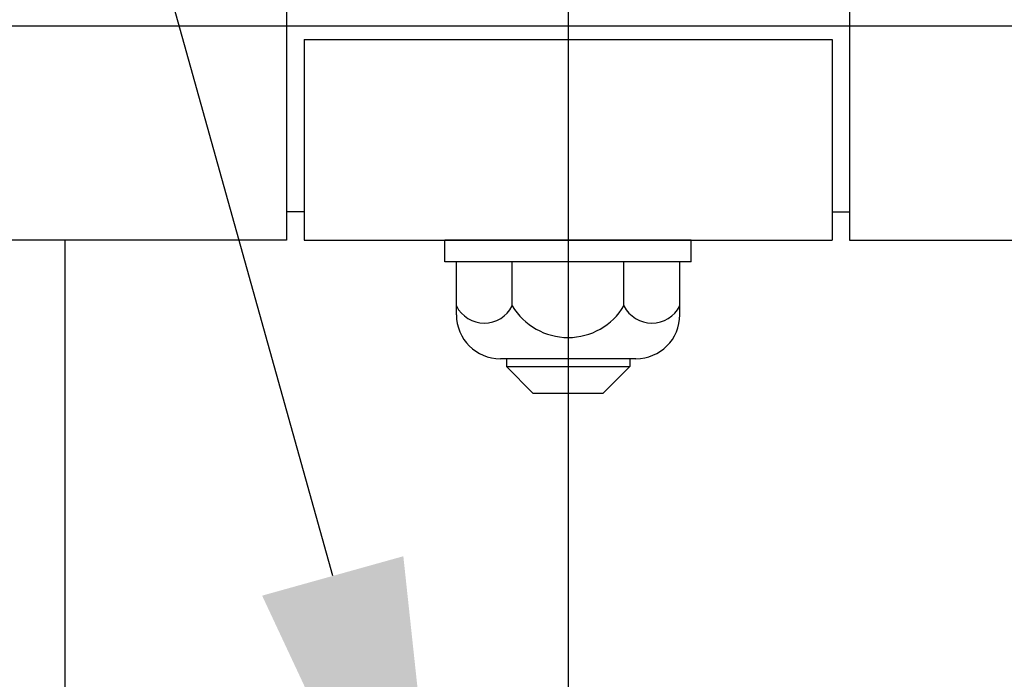
# Model space of a CAD drawing. Extents: x 342 to 8990, y 80 to 6566.
# Drawn here: x 4713 to 4825, y 5060 to 5135 of the extents above; entities that cross this region are included whole.
import ezdxf

# ---------------------------------------------------------------- set-up
doc = ezdxf.new("R2010")
doc.units = 0
doc.header["$LTSCALE"] = 250
doc.linetypes.add('CENTER', pattern=[2, 1.25, -0.25, 0.25, -0.25])
doc.layers.get('0').update_dxf_attribs({"linetype": 'CONTINUOUS'})
for name, color, linetype in [('CENTER', 3, 'CENTER'), ('MOJI', 6, 'CONTINUOUS'), ('SJC', 1, 'CONTINUOUS'), ('SJC2', 7, 'CONTINUOUS')]:
    doc.layers.add(name, color=color, linetype=linetype)

# ---------------------------------------------------------------- blocks, each defined once
blk = doc.blocks.new('*U64')
at = {"layer": 'MOJI'}
blk.add_lwpolyline([(4748.32, 5071.45), (4515.17, 5906.29)], dxfattribs=at)
blk.add_solid([(4756.35, 5073.69), (4761.77, 5023.3), (4740.3, 5069.21)], dxfattribs=at)

msp = doc.modelspace()

# ---------------------------------------------------------------- linework, layer by layer
at = {"layer": 'CENTER'}
for p, q in [((4775.079, 5692.377), (4775.079, 4494.5)), ((5337.579, 5133.947), (644.997, 5133.947))]:
    msp.add_line(p, q, dxfattribs=at)
at = {"layer": 'SJC'}
for p, q in [((4743.079, 5158.247), (4743.079, 5109.647)), ((4807.079, 5158.247), (4807.079, 5109.647)), ((4745.079, 5132.447), (4805.079, 5132.447)), ((4745.079, 5132.447), (4745.079, 5109.647)), ((4805.079, 5132.447), (4805.079, 5109.647)), ((4745.079, 5112.847), (4743.079, 5112.847)), ((4805.079, 5112.847), (4807.079, 5112.847)), ((4743.079, 5109.647), (2804.744, 5109.647)), ((4745.079, 5109.647), (4805.079, 5109.647)), ((4789.079, 5109.647), (4761.079, 5109.647)), ((4761.079, 5107.147), (4761.079, 5109.647)), ((4789.079, 5107.147), (4789.079, 5109.647)), ((4807.079, 5109.647), (5275.079, 5109.647)), ((4789.079, 5107.147), (4761.079, 5107.147)), ((4762.378, 5101.147), (4762.378, 5107.147)), ((4768.729, 5102.147), (4768.729, 5107.147)), ((4781.43, 5102.147), (4781.43, 5107.147)), ((4787.781, 5101.147), (4787.781, 5107.147)), ((4782.781, 5096.147), (4767.378, 5096.147)), ((4768.079, 5096.147), (4768.079, 5095.247)), ((4782.079, 5096.147), (4782.079, 5095.247)), ((4768.079, 5095.247), (4771.079, 5092.247)), ((4782.079, 5095.247), (4779.079, 5092.247)), ((4771.079, 5092.247), (4779.079, 5092.247))]:
    msp.add_line(p, q, dxfattribs=at)
msp.add_lwpolyline([(4717.929, 5008.247), (4717.929, 5109.647)], dxfattribs=at)
for centre, radius, start, end in [((4765.553, 5103.778), 3.57, 207.18418, 332.81582), ((4767.378, 5101.147), 5, 180, 270), ((4775.079, 5105.978), 7.417, 211.09907, 328.90093), ((4784.606, 5103.778), 3.57, 207.18418, 332.81582), ((4782.781, 5101.147), 5, 270, 0)]:
    msp.add_arc(centre, radius, start, end, dxfattribs=at)
at = {"layer": 'SJC2'}
msp.add_line((4768.079, 5095.247), (4782.079, 5095.247), dxfattribs=at)

# ---------------------------------------------------------------- block references
msp.add_blockref('*U64', (0, 0))

doc.saveas('drawing.dxf')
